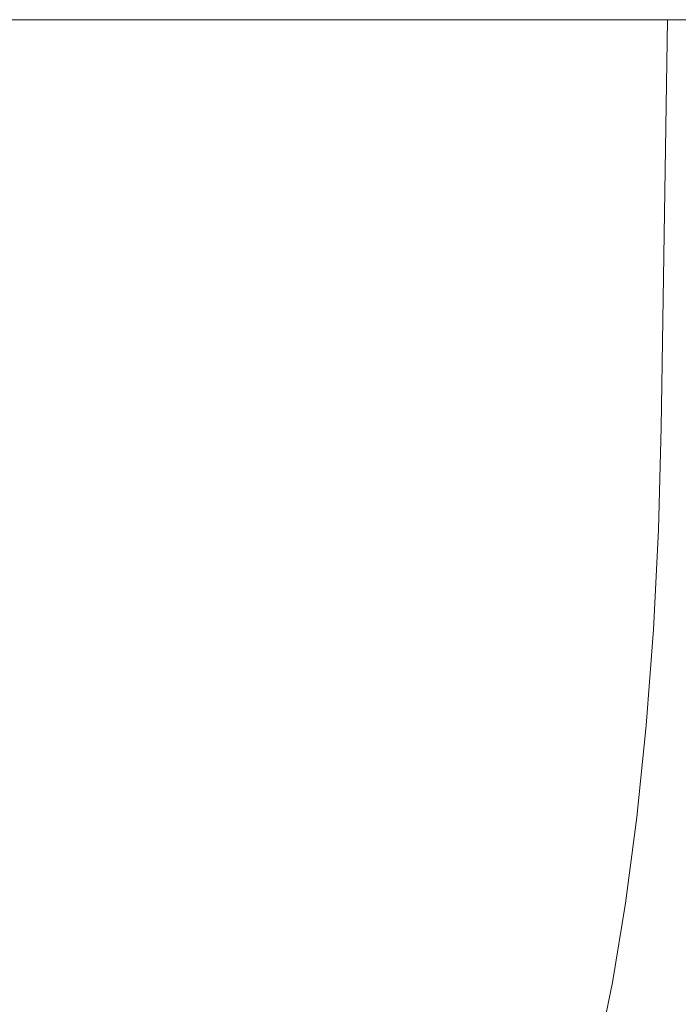
# Model space of a CAD drawing. Units: millimetres. Extents: x -4534 to 4839, y -3372 to 3576.
# Drawn here: x -198 to -119, y 1609 to 1727 of the extents above; entities that cross this region are included whole.
import ezdxf

# ---------------------------------------------------------------- set-up
doc = ezdxf.new("R2010")
doc.units = ezdxf.units.MM
doc.layers.add('Toestel 2D', color=7, linetype='Continuous', lineweight=20)

# ---------------------------------------------------------------- blocks, each defined once
blk = doc.blocks.new('VPL-15-1120-GM')
at = {"layer": 'Toestel 2D'}
for p, q in [((-120.39, 1726.66), (-438.45, 1726.66)), ((-120.39, 1726.66), (-121.15, 1678.06)), ((-82.44, 1726.66), (-120.39, 1726.66)), ((-121.15, 1678.06), (-121.49, 1665.83)), ((-121.49, 1665.83), (-122.08, 1653.97)), ((-122.08, 1653.97), (-122.94, 1642.51)), ((-122.94, 1642.51), (-124.05, 1631.59)), ((-124.05, 1631.59), (-125.4, 1621.33)), ((-125.4, 1621.33), (-126.97, 1611.86)), ((-126.97, 1611.86), (-128.74, 1603.3))]:
    blk.add_line(p, q, dxfattribs=at)
blk = doc.blocks.new('VPL-15-1120-RVS')
blk.add_blockref('VPL-15-1120-GM', (0, 0))

msp = doc.modelspace()

# ---------------------------------------------------------------- block references
msp.add_blockref('VPL-15-1120-RVS', (0, 0))

doc.saveas('drawing.dxf')
